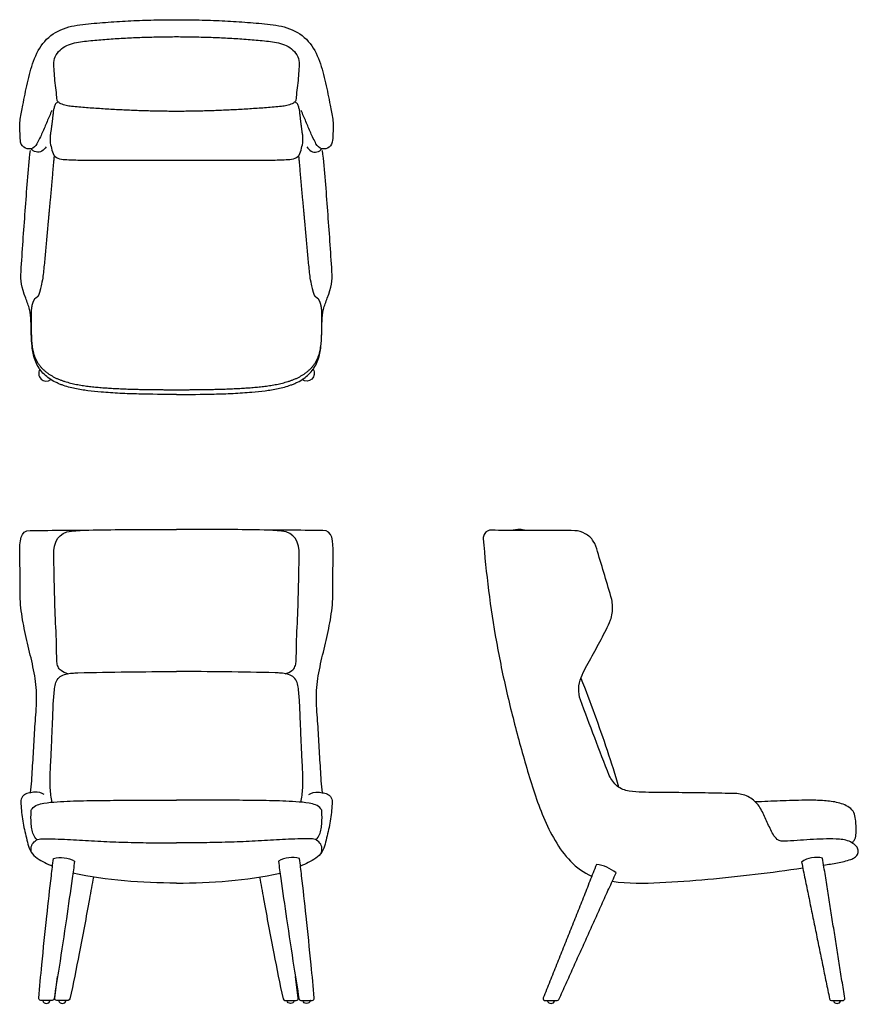
# Model space of a CAD drawing. Units: inches. Extents: x -12.9 to 56.2, y -0.1 to 81.1.
import ezdxf

# ---------------------------------------------------------------- set-up
doc = ezdxf.new("R2010")
doc.units = ezdxf.units.IN
doc.header["$MEASUREMENT"] = 0
doc.layers.add('Layer 01', color=18, linetype='Continuous', true_color=0x000000)

msp = doc.modelspace()

# ---------------------------------------------------------------- linework, layer by layer
at = {"layer": 'Layer 01', "lineweight": -3}
for p, q in [((-10.024, 0.421), (-9.796, 2.214)), ((10.024, 0.421), (9.796, 2.214)), ((-8.929, 0.25), (-9.869, 0.25)), ((8.929, 0.25), (9.869, 0.25)), ((30.363, 0.232), (31.362, 0.232)), ((53.963, 0.232), (54.88, 0.232))]:
    msp.add_line(p, q, dxfattribs=at)
at = {"layer": 'Layer 01'}
for p, q in [((-10.255, 0.25), (-11.182, 0.249)), ((10.255, 0.25), (11.182, 0.249))]:
    msp.add_line(p, q, dxfattribs=at)
for centre, radius, start, end in [((-10.729, 51.906), 0.624, 146.81018, 307.18076), ((9.517, 9.858), 2.163, 73.20704, 121.19938)]:
    msp.add_arc(centre, radius, start, end, dxfattribs=at)
at = {"layer": 'Layer 01', "extrusion": (0, 0, -1)}
for centre, radius, start, end in [((-10.729, 51.906), 0.624, 146.81018, 307.18076), ((9.517, 9.858), 2.163, 73.20704, 121.19938)]:
    msp.add_arc(centre, radius, start, end, dxfattribs=at)
at = {"layer": 'Layer 01', "lineweight": -3, "extrusion": (0, 0, -1)}
for centre, radius, start, end in [((8.602, 28.661), 1.533, 282.73327, 306.48543), ((-11.575, 16.225), 1.187, 55.32406, 94.64511), ((2.875, 15.347), 9.111, 3.34209, 3.57082), ((11.141, 15.443), 0.952, 29.64352, 38.33067), ((11.129, 12.718), 0.848, 334.98916, 3.83165), ((-9.438, 0.338), 0.369, 343.32935, 346.29863), ((-9.355, 0.338), 0.369, 193.7121, 196.67065), ((-10.752, 0.338), 0.369, 343.32935, 346.2584), ((-10.67, 0.338), 0.369, 193.86634, 196.67065)]:
    msp.add_arc(centre, radius, start, end, dxfattribs=at)
at = {"layer": 'Layer 01', "lineweight": -3}
for centre, radius, start, end in [((8.602, 28.661), 1.533, 282.73327, 306.48543), ((-11.575, 16.225), 1.187, 55.32406, 94.64511), ((11.141, 15.443), 0.952, 29.64352, 38.33067), ((2.875, 15.347), 9.111, 3.34209, 3.57082), ((11.129, 12.718), 0.848, 334.98916, 3.83165), ((34.305, 8.517), 2.937, 49.66594, 84.32355), ((52.669, 10.078), 1.957, 73.58885, 127.03716), ((-10.67, 0.338), 0.369, 193.86634, 196.67065), ((-10.752, 0.338), 0.369, 343.32935, 346.2584), ((-9.355, 0.338), 0.369, 193.7121, 196.67065), ((-9.438, 0.338), 0.369, 343.32935, 346.29863)]:
    msp.add_arc(centre, radius, start, end, dxfattribs=at)
for points, knots in [([(-12.662, 74.01), (-12.538, 74.622), (-12.297, 75.85), (-11.838, 77.666), (-10.985, 79.382), (-9.364, 80.452), (-7.486, 80.705), (-5.622, 80.862), (-3.749, 80.975), (-1.875, 81.042), (-0.625, 81.058), (0, 81.058)], [11, 11, 11, 11, 12.000033, 13.000067, 14.0001, 15.000134, 16.000167, 17.000201, 18.000234, 19.000268, 20, 20, 20, 20]), ([(0, 81.058), (0.625, 81.058), (1.875, 81.042), (3.749, 80.975), (5.622, 80.862), (7.486, 80.705), (9.364, 80.452), (10.985, 79.382), (11.838, 77.666), (12.297, 75.85), (12.538, 74.622), (12.662, 74.01)], [20, 20, 20, 20, 20.999732, 21.999766, 22.999799, 23.999833, 24.999866, 25.9999, 26.999933, 27.999967, 29, 29, 29, 29]), ([(-10.085, 77.016), (-10.104, 77.239), (-10.148, 77.696), (-9.847, 78.327), (-9.356, 78.796), (-8.733, 79.077), (-8.074, 79.224), (-7.404, 79.304), (-6.733, 79.369), (-6.062, 79.427), (-5.389, 79.476), (-4.716, 79.519), (-4.043, 79.555), (-3.369, 79.586), (-2.696, 79.611), (-2.022, 79.632), (-1.348, 79.647), (-0.674, 79.657), (-0.225, 79.66), (0, 79.66)], [17, 17, 17, 17, 18.000049, 19.000099, 20.000148, 21.000197, 22.000247, 23.000296, 24.000345, 25.000395, 26.000444, 27.000493, 28.000542, 29.000592, 30.000641, 31.00069, 32.00074, 33.000789, 34, 34, 34, 34]), ([(0, 79.66), (0.225, 79.66), (0.674, 79.657), (1.348, 79.647), (2.022, 79.632), (2.696, 79.611), (3.369, 79.586), (4.043, 79.555), (4.716, 79.519), (5.389, 79.476), (6.062, 79.427), (6.733, 79.369), (7.404, 79.304), (8.074, 79.224), (8.733, 79.077), (9.356, 78.796), (9.847, 78.327), (10.148, 77.696), (10.104, 77.239), (10.085, 77.016)], [34, 34, 34, 34, 34.999211, 35.99926, 36.99931, 37.999359, 38.999408, 39.999458, 40.999507, 41.999556, 42.999605, 43.999655, 44.999704, 45.999753, 46.999803, 47.999852, 48.999901, 49.999951, 51, 51, 51, 51]), ([(0, 73.503), (-0.412, 73.503), (-1.237, 73.51), (-2.474, 73.537), (-3.711, 73.58), (-4.947, 73.64), (-6.183, 73.714), (-7.417, 73.803), (-8.24, 73.863), (-8.649, 73.913)], [0, 0, 0, 0, 0.999609, 1.999674, 2.999739, 3.999804, 4.99987, 5.999935, 7, 7, 7, 7]), ([(8.649, 73.913), (8.24, 73.863), (7.417, 73.803), (6.183, 73.714), (4.947, 73.64), (3.711, 73.58), (2.474, 73.537), (1.237, 73.51), (0.412, 73.503), (0, 73.503)], [-7, -7, -7, -7, -5.999935, -4.99987, -3.999804, -2.999739, -1.999674, -0.999609, 0, 0, 0, 0]), ([(-10.412, 71.052), (-10.402, 70.848), (-10.298, 70.475), (-10.159, 69.836), (-9.647, 69.556), (-9.027, 69.533), (-8.431, 69.499), (-7.827, 69.492), (-7.225, 69.487), (-6.623, 69.484), (-6.021, 69.483), (-5.419, 69.481), (-4.817, 69.48), (-4.214, 69.479), (-3.612, 69.478), (-3.01, 69.478), (-2.408, 69.477), (-1.806, 69.477), (-1.204, 69.477), (-0.602, 69.476), (-0.201, 69.476), (0, 69.476)], [0, 0, 0, 0, 1.000049, 2.000099, 3.000148, 4.000198, 5.000247, 6.000296, 7.000346, 8.000395, 9.000445, 10.000494, 11.000543, 12.000593, 13.000642, 14.000692, 15.000741, 16.00079, 17.00084, 18.000889, 19, 19, 19, 19]), ([(0, 69.476), (0.201, 69.476), (0.602, 69.476), (1.204, 69.477), (1.806, 69.477), (2.408, 69.477), (3.01, 69.478), (3.612, 69.478), (4.214, 69.479), (4.817, 69.48), (5.419, 69.481), (6.021, 69.483), (6.623, 69.484), (7.225, 69.487), (7.827, 69.492), (8.431, 69.499), (9.027, 69.533), (9.647, 69.556), (10.159, 69.836), (10.298, 70.475), (10.402, 70.848), (10.412, 71.052)], [19, 19, 19, 19, 19.999111, 20.99916, 21.99921, 22.999259, 23.999308, 24.999358, 25.999407, 26.999457, 27.999506, 28.999555, 29.999605, 30.999654, 31.999704, 32.999753, 33.999802, 34.999852, 35.999901, 36.999951, 38, 38, 38, 38]), ([(-11.251, 52.248), (-11.274, 52.279), (-11.408, 52.477), (-11.615, 52.864), (-11.792, 53.424), (-11.866, 53.857), (-11.894, 54.095), (-11.9, 54.149)], [0, 0, 0, 0, 0.117613, 0.717288, 1.316964, 1.87726, 2.039087, 2.039087, 2.039087, 2.039087]), ([(11.251, 52.248), (11.274, 52.279), (11.408, 52.477), (11.615, 52.864), (11.792, 53.424), (11.866, 53.857), (11.894, 54.095), (11.9, 54.149)], [0, 0, 0, 0, 0.117613, 0.717288, 1.316964, 1.87726, 2.039087, 2.039087, 2.039087, 2.039087]), ([(0.001, 50.177), (-1.01, 50.177), (-2.095, 50.185), (-3.102, 50.21), (-3.62, 50.223), (-4.14, 50.24), (-4.658, 50.266), (-5.171, 50.291), (-5.696, 50.326), (-6.209, 50.371), (-6.591, 50.404), (-6.912, 50.433), (-7.296, 50.481), (-7.654, 50.526), (-8.009, 50.581), (-8.362, 50.656), (-8.541, 50.694), (-8.72, 50.737), (-8.896, 50.787), (-9.074, 50.836), (-9.252, 50.893), (-9.426, 50.957), (-9.515, 50.99), (-9.605, 51.025), (-9.693, 51.062), (-9.784, 51.101), (-9.873, 51.142), (-9.961, 51.186), (-10.142, 51.277), (-10.32, 51.382), (-10.486, 51.497), (-10.75, 51.679), (-11.066, 51.986), (-11.251, 52.248)], [-11.695644, -11.695644, -11.695644, -11.695644, -8.593303, -8.593303, -8.593303, -7.036363, -7.036363, -7.036363, -5.48053, -5.48053, -5.48053, -4.384612, -4.384612, -4.384612, -3.302277, -3.302277, -3.302277, -2.751074, -2.751074, -2.751074, -2.194663, -2.194663, -2.194663, -1.907254, -1.907254, -1.907254, -1.611322, -1.611322, -1.611322, -1, -1, -1, 0, 0, 0, 0]), ([(-0.001, 50.177), (1.01, 50.177), (2.095, 50.185), (3.102, 50.21), (3.62, 50.223), (4.14, 50.24), (4.658, 50.266), (5.171, 50.291), (5.696, 50.326), (6.209, 50.371), (6.591, 50.404), (6.912, 50.433), (7.296, 50.481), (7.654, 50.526), (8.009, 50.581), (8.362, 50.656), (8.541, 50.694), (8.72, 50.737), (8.896, 50.787), (9.074, 50.836), (9.252, 50.893), (9.426, 50.957), (9.515, 50.99), (9.605, 51.025), (9.693, 51.062), (9.784, 51.101), (9.873, 51.142), (9.961, 51.186), (10.142, 51.277), (10.32, 51.382), (10.486, 51.497), (10.75, 51.679), (11.066, 51.986), (11.251, 52.248)], [-11.695644, -11.695644, -11.695644, -11.695644, -8.593303, -8.593303, -8.593303, -7.036363, -7.036363, -7.036363, -5.48053, -5.48053, -5.48053, -4.384612, -4.384612, -4.384612, -3.302277, -3.302277, -3.302277, -2.751074, -2.751074, -2.751074, -2.194663, -2.194663, -2.194663, -1.907254, -1.907254, -1.907254, -1.611322, -1.611322, -1.611322, -1, -1, -1, 0, 0, 0, 0]), ([(-12.067, 38.972), (-11.091, 38.971), (-9.483, 38.99), (-7.875, 38.999), (-7.244, 39.001)], [11, 11, 11, 11, 12, 12.647022, 12.647022, 12.647022, 12.647022]), ([(12.067, 38.972), (11.091, 38.971), (9.483, 38.99), (7.875, 38.999), (7.244, 39.001)], [11, 11, 11, 11, 12, 12.647022, 12.647022, 12.647022, 12.647022]), ([(53.319, 11.39), (53.694, 11.449), (54.444, 11.575), (55.188, 11.734), (55.546, 11.864), (55.655, 11.906), (55.873, 11.997), (56.132, 12.254), (56.179, 12.62), (56.047, 12.957), (55.739, 13.172), (55.641, 13.236), (55.336, 13.437), (54.615, 13.55), (53.543, 13.561), (52.467, 13.512), (51.394, 13.443), (50.679, 13.395), (50.321, 13.372), (49.84, 13.341), (49.681, 13.336), (49.486, 13.511), (49.212, 13.757), (48.879, 14.415), (48.459, 15.414), (47.963, 16.401), (47.107, 17.118), (46.377, 17.285), (46.014, 17.292), (45.287, 17.305), (43.832, 17.337), (41.648, 17.356), (39.467, 17.403), (38.009, 17.377), (37.287, 17.485), (37.109, 17.514), (36.759, 17.615), (36.284, 17.888), (35.914, 18.292), (35.734, 18.607), (35.645, 18.764), (34.83, 20.836), (34.061, 22.929), (33.268, 25.012), (33.057, 25.604), (33.104, 26.268), (33.329, 26.849), (33.543, 27.401), (34.149, 28.424), (34.968, 29.998), (35.54, 31.037), (35.747, 31.592), (35.811, 31.772), (35.91, 32.142), (35.938, 32.717), (35.887, 33.096), (35.849, 33.283), (35.493, 34.613), (35.072, 35.926), (34.683, 37.247), (34.599, 37.537), (34.403, 38.13), (33.705, 38.762), (33.107, 38.939), (32.803, 38.951), (32.043, 38.98), (30.521, 38.95), (28.239, 38.958), (26.718, 38.963), (25.958, 39), (25.835, 39.007), (25.584, 38.941), (25.319, 38.658), (25.265, 38.407), (25.274, 38.283)], [-44, -44, -44, -44, -43, -42, -42, -42, -41.000003, -40.000002, -39.000001, -38.000001, -37, -37, -37, -36, -35, -34, -33, -32, -32, -32, -31, -31, -31, -30, -29, -28, -27, -26, -26, -26, -24.999982, -23.999964, -22.999945, -22, -22, -22, -21.000239, -20.000159, -19.000079, -18, -18, -18, -17, -17, -17, -16, -16, -16, -15, -14, -13, -13, -13, -12, -11, -10, -10, -10, -9, -9, -9, -8, -7, -6, -6, -6, -5, -4, -3, -3, -3, -2, -1, 0, 0, 0, 0]), ([(-12.023, 17.354), (-11.926, 18.007), (-11.872, 19.329), (-11.739, 21.309), (-11.641, 23.292), (-11.449, 25.277), (-11.686, 27.256), (-12.16, 29.186), (-12.607, 31.122), (-12.917, 33.087), (-12.864, 35.079), (-12.902, 36.401), (-12.908, 37.064)], [0.003058, 0.003058, 0.003058, 0.003058, 1, 2, 3, 4, 5, 6, 7, 8, 9, 10, 10, 10, 10]), ([(12.023, 17.354), (11.926, 18.007), (11.872, 19.329), (11.739, 21.309), (11.641, 23.292), (11.449, 25.277), (11.686, 27.256), (12.16, 29.186), (12.607, 31.122), (12.917, 33.087), (12.864, 35.079), (12.902, 36.401), (12.908, 37.064)], [0.003058, 0.003058, 0.003058, 0.003058, 1, 2, 3, 4, 5, 6, 7, 8, 9, 10, 10, 10, 10]), ([(55.937, 15.164), (55.907, 15.35), (55.867, 15.753), (55.434, 16.166), (54.921, 16.422), (54.366, 16.577), (53.8, 16.665), (53.228, 16.719), (52.654, 16.731), (52.272, 16.74), (52.081, 16.739)], [8, 8, 8, 8, 9, 10, 11.000001, 12.000001, 13.000001, 14.000001, 15.000001, 16, 16, 16, 16]), ([(-6.842, 10.41), (-6.95, 9.814), (-7.059, 9.216), (-7.169, 8.614), (-7.445, 7.109), (-7.721, 5.607), (-8.012, 4.107), (-8.258, 2.836), (-8.504, 1.621), (-8.777, 0.373)], [4.277179, 4.277179, 4.277179, 4.277179, 6.250435, 6.250435, 6.250435, 11.221996, 11.221996, 11.221996, 15.36454, 15.36454, 15.36454, 15.36454]), ([(6.842, 10.41), (6.95, 9.814), (7.059, 9.216), (7.169, 8.614), (7.445, 7.109), (7.721, 5.607), (8.012, 4.107), (8.258, 2.836), (8.504, 1.621), (8.777, 0.373)], [4.277179, 4.277179, 4.277179, 4.277179, 6.250435, 6.250435, 6.250435, 11.221996, 11.221996, 11.221996, 15.36454, 15.36454, 15.36454, 15.36454])]:
    msp.add_open_spline(points, degree=3, knots=knots, dxfattribs=at)
for points, degree in [([(-7.999, 80.621), (-7.999, 80.622), (-7.999, 80.623), (-7.998, 80.624)], 3), ([(-9.87, 74.672), (-9.871, 74.935), (-9.946, 75.453), (-10.045, 76.232), (-10.062, 76.756), (-10.085, 77.016)], 3), ([(10.085, 77.016), (10.062, 76.756), (10.045, 76.232), (9.946, 75.453), (9.871, 74.935), (9.87, 74.672)], 3), ([(-8.649, 73.913), (-8.725, 73.922), (-8.875, 73.943), (-9.099, 73.983), (-9.321, 74.038), (-9.53, 74.129), (-9.729, 74.244), (-9.859, 74.44), (-9.869, 74.595), (-9.87, 74.672)], 3), ([(9.87, 74.672), (9.869, 74.595), (9.859, 74.44), (9.729, 74.244), (9.53, 74.129), (9.321, 74.038), (9.099, 73.983), (8.875, 73.943), (8.725, 73.922), (8.649, 73.913)], 3), ([(-12.86, 71.124), (-12.869, 71.317), (-12.878, 71.705), (-12.927, 72.286), (-12.872, 72.866), (-12.774, 73.439), (-12.7, 73.82), (-12.662, 74.01)], 3), ([(-9.746, 74.287), (-9.833, 74.254), (-10.001, 74.141), (-10.07, 73.855), (-10.145, 73.584), (-10.168, 73.301), (-10.202, 73.02), (-10.234, 72.739), (-10.267, 72.457), (-10.305, 72.177), (-10.341, 71.896), (-10.39, 71.617), (-10.423, 71.336), (-10.417, 71.147), (-10.412, 71.052)], 3), ([(-8.649, 73.908), (-8.649, 73.908), (-8.649, 73.91), (-8.649, 73.913)], 3), ([(10.412, 71.052), (10.417, 71.147), (10.423, 71.336), (10.39, 71.617), (10.341, 71.896), (10.305, 72.177), (10.267, 72.457), (10.234, 72.739), (10.202, 73.02), (10.168, 73.301), (10.145, 73.584), (10.07, 73.855), (10.001, 74.141), (9.833, 74.254), (9.746, 74.287)], 3), ([(12.662, 74.01), (12.7, 73.82), (12.774, 73.439), (12.872, 72.866), (12.927, 72.286), (12.878, 71.705), (12.869, 71.317), (12.86, 71.124)], 3), ([(-10.263, 73.568), (-10.402, 73.267), (-10.671, 72.661), (-11.037, 71.735), (-11.349, 71.127), (-11.491, 70.827)], 3), ([(11.491, 70.827), (11.349, 71.127), (11.037, 71.735), (10.671, 72.661), (10.402, 73.267), (10.263, 73.568)], 3), ([(-11.491, 70.827), (-11.583, 70.631), (-11.951, 70.327), (-12.655, 70.474), (-12.85, 70.908), (-12.86, 71.124)], 3), ([(12.86, 71.124), (12.85, 70.908), (12.655, 70.474), (11.951, 70.327), (11.583, 70.631), (11.491, 70.827)], 3), ([(-12.807, 60.316), (-12.704, 61.978), (-12.457, 65.299), (-12.223, 68.622), (-12.033, 70.276)], 3), ([(-10.746, 70.579), (-10.831, 70.44), (-11.063, 70.176), (-11.576, 70.102), (-11.883, 70.287), (-11.966, 70.431)], 3), ([(10.746, 70.579), (10.831, 70.44), (11.063, 70.176), (11.576, 70.102), (11.883, 70.287), (11.966, 70.431)], 3), ([(12.807, 60.316), (12.704, 61.978), (12.457, 65.299), (12.223, 68.622), (12.033, 70.276)], 3), ([(-12.418, 58.107), (-12.791, 59.074), (-12.857, 59.505), (-12.807, 60.316)], 3), ([(12.418, 58.107), (12.791, 59.074), (12.857, 59.505), (12.807, 60.316)], 3), ([(-11.988, 56.226), (-11.995, 56.549), (-12.07, 57.197), (-12.302, 57.805), (-12.418, 58.107)], 3), ([(11.988, 56.226), (11.995, 56.549), (12.07, 57.197), (12.302, 57.805), (12.418, 58.107)], 3), ([(-11.9, 54.149), (-11.959, 54.701), (-11.977, 55.669), (-11.988, 56.226)], 3), ([(11.9, 54.149), (11.959, 54.701), (11.977, 55.669), (11.988, 56.226)], 3), ([(-12.908, 37.064), (-12.916, 38.097), (-12.861, 38.973), (-12.067, 38.972)], 3), ([(-8.65, 38.917), (-7.693, 39.008), (-5.768, 39.026), (-2.885, 39.063), (-0.961, 39.06), (0, 39.061)], 3), ([(8.65, 38.917), (7.693, 39.008), (5.768, 39.026), (2.885, 39.063), (0.961, 39.06), (0, 39.061)], 3), ([(12.908, 37.064), (12.916, 38.097), (12.861, 38.973), (12.067, 38.972)], 3), ([(28.767, 38.957), (28.647, 38.997), (28.398, 39.05), (28.016, 39.042), (27.767, 38.995), (27.645, 38.961)], 3), ([(-10.114, 36.901), (-10.149, 38.047), (-9.722, 38.814), (-8.65, 38.917)], 3), ([(10.114, 36.901), (10.149, 38.047), (9.722, 38.814), (8.65, 38.917)], 3), ([(25.274, 38.283), (25.383, 36.86), (25.67, 34.019), (26.323, 29.787), (27.176, 25.589), (28.25, 21.444), (29.432, 17.325), (30.959, 13.324), (32.865, 11.057), (34.198, 10.485)], 3), ([(-9.87, 28.556), (-9.869, 29.483), (-9.963, 31.337), (-10.06, 34.118), (-10.087, 35.973), (-10.114, 36.901)], 3), ([(9.87, 28.556), (9.869, 29.483), (9.963, 31.337), (10.06, 34.118), (10.087, 35.973), (10.114, 36.901)], 3), ([(-9.513, 27.428), (-9.624, 27.51), (-9.789, 27.738), (-9.868, 28.145), (-9.87, 28.419), (-9.87, 28.556)], 3), ([(9.513, 27.428), (9.624, 27.51), (9.789, 27.738), (9.868, 28.145), (9.87, 28.419), (9.87, 28.556)], 3), ([(-10.017, 26.075), (-9.992, 26.239), (-9.917, 26.569), (-9.6, 26.98), (-9.111, 27.143), (-8.619, 27.219), (-8.285, 27.237), (-8.115, 27.244)], 3), ([(-8.115, 27.244), (-6.761, 27.275), (-4.057, 27.319), (-1.352, 27.343), (0, 27.343)], 3), ([(8.115, 27.244), (6.761, 27.275), (4.057, 27.319), (1.352, 27.343), (0, 27.343)], 3), ([(10.017, 26.075), (9.992, 26.239), (9.917, 26.569), (9.6, 26.98), (9.111, 27.143), (8.619, 27.219), (8.285, 27.237), (8.115, 27.244)], 3), ([(33.31, 26.799), (33.704, 25.822), (34.442, 23.848), (35.484, 20.864), (36.126, 18.856), (36.399, 17.838)], 3), ([(-10.258, 16.558), (-10.314, 16.951), (-10.428, 17.74), (-10.416, 18.934), (-10.34, 20.124), (-10.288, 21.315), (-10.236, 22.506), (-10.184, 23.697), (-10.152, 24.89), (-10.07, 25.681), (-10.017, 26.075)], 3), ([(10.258, 16.558), (10.314, 16.951), (10.428, 17.74), (10.416, 18.934), (10.34, 20.124), (10.288, 21.315), (10.236, 22.506), (10.184, 23.697), (10.152, 24.89), (10.07, 25.681), (10.017, 26.075)], 3), ([(-11.671, 17.408), (-11.745, 17.402), (-11.89, 17.373), (-12.11, 17.342), (-12.326, 17.288), (-12.531, 17.198), (-12.693, 17.041), (-12.796, 16.841), (-12.821, 16.687), (-12.82, 16.613)], 3), ([(11.671, 17.408), (11.745, 17.402), (11.89, 17.373), (12.11, 17.342), (12.326, 17.288), (12.531, 17.198), (12.693, 17.041), (12.796, 16.841), (12.821, 16.687), (12.82, 16.613)], 3), ([(-12.82, 16.613), (-12.815, 16.376), (-12.788, 15.903), (-12.695, 15.198), (-12.568, 14.499), (-12.409, 13.805), (-12.245, 13.119), (-12.024, 12.426), (-11.486, 11.938), (-10.856, 11.609), (-10.432, 11.398), (-10.214, 11.305)], 3), ([(-11.888, 16.034), (-11.654, 16.329), (-10.923, 16.533), (-9.84, 16.613), (-8.746, 16.669), (-7.654, 16.706), (-6.56, 16.721), (-5.467, 16.73), (-4.374, 16.739), (-3.28, 16.747), (-2.187, 16.753), (-1.093, 16.757), (-0.364, 16.757), (0, 16.757)], 3), ([(11.888, 16.034), (11.654, 16.329), (10.923, 16.533), (9.84, 16.613), (8.746, 16.669), (7.654, 16.706), (6.56, 16.721), (5.467, 16.73), (4.374, 16.739), (3.28, 16.747), (2.187, 16.753), (1.093, 16.757), (0.364, 16.757), (0, 16.757)], 3), ([(12.82, 16.613), (12.815, 16.376), (12.788, 15.903), (12.695, 15.198), (12.568, 14.499), (12.409, 13.805), (12.245, 13.119), (12.024, 12.426), (11.486, 11.938), (10.856, 11.609), (10.432, 11.398), (10.214, 11.305)], 3), ([(51.757, 16.736), (51.08, 16.725), (49.725, 16.687), (48.372, 16.629), (47.695, 16.596)], 3), ([(52.081, 16.739), (51.971, 16.739), (51.863, 16.738), (51.757, 16.736)], 3), ([(-11.51, 13.501), (-11.634, 13.612), (-11.81, 13.902), (-11.932, 14.387), (-11.979, 14.883), (-11.991, 15.381), (-11.98, 15.712), (-11.971, 15.878)], 3), ([(11.51, 13.501), (11.634, 13.612), (11.81, 13.902), (11.932, 14.387), (11.979, 14.883), (11.991, 15.381), (11.98, 15.712), (11.971, 15.878)], 3), ([(55.626, 13.246), (55.703, 13.281), (55.833, 13.399), (55.928, 13.64), (55.975, 13.891), (55.984, 14.146), (55.983, 14.4), (55.975, 14.655), (55.964, 14.909), (55.949, 15.079), (55.937, 15.164)], 3), ([(-11.976, 12.774), (-11.965, 12.932), (-11.856, 13.246), (-11.451, 13.532), (-10.968, 13.571), (-10.495, 13.574), (-10.142, 13.562), (-9.984, 13.555)], 3), ([(-9.984, 13.555), (-9.319, 13.528), (-7.988, 13.458), (-5.993, 13.338), (-3.996, 13.264), (-1.998, 13.233), (-0.666, 13.227), (0, 13.227)], 3), ([(9.984, 13.555), (9.319, 13.528), (7.988, 13.458), (5.993, 13.338), (3.996, 13.264), (1.998, 13.233), (0.666, 13.227), (0, 13.227)], 3), ([(11.976, 12.774), (11.965, 12.932), (11.856, 13.246), (11.451, 13.532), (10.968, 13.571), (10.495, 13.574), (10.142, 13.562), (9.984, 13.555)], 3), ([(34.595, 11.439), (32.406, 5.941), (30.217, 0.443)], 2), ([(51.49, 11.641), (52.644, 6.003), (53.797, 0.366)], 2), ([(55.048, 0.426), (54.135, 6.191), (53.222, 11.956)], 2), ([(0, 9.903), (-2.859, 9.926), (-5.735, 10.102), (-8.529, 10.741)], 3), ([(0, 9.903), (2.859, 9.926), (5.735, 10.102), (8.529, 10.741)], 3), ([(31.503, 0.32), (33.854, 5.538), (36.206, 10.756)], 2), ([(51.586, 11.13), (50.285, 10.946), (47.681, 10.587), (43.759, 10.186), (39.83, 9.892), (37.195, 9.839), (35.892, 10.029)], 3), ([(35.014, 8.006), (35.014, 8.008), (35.015, 8.01), (35.016, 8.011)], 3), ([(-11.024, 0.232), (-10.931, -0.077), (-10.491, -0.077), (-10.399, 0.232)], 3), ([(-9.869, 0.25), (-9.958, 0.247), (-10.035, 0.333), (-10.024, 0.421)], 3), ([(-9.709, 0.232), (-9.617, -0.077), (-9.176, -0.077), (-9.084, 0.232)], 3), ([(-8.777, 0.373), (-8.791, 0.303), (-8.857, 0.249), (-8.929, 0.25)], 3), ([(8.777, 0.373), (8.791, 0.303), (8.857, 0.249), (8.929, 0.25)], 3), ([(9.709, 0.232), (9.617, -0.077), (9.176, -0.077), (9.084, 0.232)], 3), ([(9.869, 0.25), (9.958, 0.247), (10.035, 0.333), (10.024, 0.421)], 3), ([(11.024, 0.232), (10.931, -0.077), (10.491, -0.077), (10.399, 0.232)], 3), ([(30.217, 0.443), (30.172, 0.33), (30.266, 0.232), (30.363, 0.232)], 3), ([(30.543, 0.232), (30.636, -0.077), (31.076, -0.077), (31.168, 0.232)], 3), ([(31.362, 0.232), (31.425, 0.232), (31.478, 0.264), (31.503, 0.32)], 3), ([(53.797, 0.366), (53.812, 0.29), (53.885, 0.23), (53.963, 0.232)], 3), ([(54.107, 0.232), (54.199, -0.077), (54.639, -0.077), (54.732, 0.232)], 3), ([(54.88, 0.232), (54.98, 0.228), (55.066, 0.328), (55.048, 0.426)], 3)]:
    msp.add_open_spline(points, degree=degree, dxfattribs=at)
for points, weights, knots in [([(-10.075, 69.867), (-10.082, 69.804), (-10.089, 69.742), (-10.095, 69.679), (-10.169, 68.961), (-10.274, 67.52), (-10.495, 65.364), (-10.679, 63.205), (-10.881, 61.048), (-11.015, 59.607), (-11.199, 58.906), (-11.212, 58.857), (-11.236, 58.759), (-11.275, 58.613), (-11.311, 58.465), (-11.375, 58.327), (-11.47, 58.206), (-11.593, 58.118), (-11.716, 58.027), (-11.788, 57.89), (-11.841, 57.749), (-11.889, 57.605), (-11.922, 57.457), (-11.945, 57.307), (-11.965, 57.156), (-11.971, 57.055), (-11.972, 57.005), (-11.98, 56.551), (-11.965, 55.644), (-11.954, 54.284), (-11.651, 52.93), (-10.707, 51.891), (-9.473, 51.29), (-8.147, 50.962), (-6.797, 50.787), (-5.44, 50.685), (-4.081, 50.622), (-2.721, 50.588), (-1.36, 50.571), (-0.454, 50.568), (0, 50.568)], [1, 0.999997872132, 0.999997872132, 1, 1, 1, 1, 1, 1, 1, 1, 1, 1, 1, 1, 1, 1, 1, 1, 1, 1, 1, 1, 1, 1, 1, 1, 1, 1, 1, 1, 1, 1, 1, 1, 1, 1, 1, 1, 1, 1], [-31.087073, -31.087073, -31.087073, -31.087073, -31, -31, -31, -30, -29, -28, -27, -26, -26, -26, -25, -24, -23, -22, -21, -20, -19, -18, -17, -16, -15, -14, -13, -12, -12, -12, -11, -10, -9, -8, -7, -6, -5, -4, -3, -2, -1, 0, 0, 0, 0]), ([(0, 50.568), (0.454, 50.568), (1.36, 50.571), (2.721, 50.588), (4.081, 50.622), (5.44, 50.685), (6.797, 50.787), (8.147, 50.962), (9.473, 51.29), (10.707, 51.891), (11.651, 52.93), (11.954, 54.284), (11.965, 55.644), (11.98, 56.551), (11.972, 57.005), (11.971, 57.055), (11.965, 57.156), (11.945, 57.307), (11.922, 57.457), (11.889, 57.605), (11.841, 57.749), (11.788, 57.89), (11.716, 58.027), (11.593, 58.118), (11.47, 58.206), (11.375, 58.327), (11.311, 58.465), (11.275, 58.613), (11.236, 58.759), (11.212, 58.857), (11.199, 58.906), (11.015, 59.607), (10.881, 61.048), (10.679, 63.205), (10.495, 65.364), (10.274, 67.52), (10.169, 68.961), (10.095, 69.679), (10.089, 69.742), (10.082, 69.804), (10.075, 69.867)], [1, 1, 1, 1, 1, 1, 1, 1, 1, 1, 1, 1, 1, 1, 1, 1, 1, 1, 1, 1, 1, 1, 1, 1, 1, 1, 1, 1, 1, 1, 1, 1, 1, 1, 1, 1, 1, 1, 0.999997872132, 0.999997872132, 1], [0, 0, 0, 0, 1, 2, 3, 4, 5, 6, 7, 8, 9, 10, 11, 12, 12, 12, 13, 14, 15, 16, 17, 18, 19, 20, 21, 22, 23, 24, 25, 26, 26, 26, 27, 28, 29, 30, 31, 31, 31, 31.087073, 31.087073, 31.087073, 31.087073])]:
    msp.add_rational_spline(points, weights, degree=3, knots=knots, dxfattribs=at)
at = {"layer": 'Layer 01'}
for points, knots in [([(-11.351, 0.436), (-11.268, 1.348), (-11.181, 2.26), (-11.092, 3.172), (-10.961, 4.508), (-10.824, 5.844), (-10.681, 7.176), (-10.561, 8.293), (-10.436, 9.407), (-10.307, 10.521), (-10.253, 10.99), (-10.197, 11.459), (-10.142, 11.929)], [31.025872, 31.025872, 31.025872, 31.025872, 33.815723, 33.815723, 33.815723, 37.901743, 37.901743, 37.901743, 41.323261, 41.323261, 41.323261, 42.765361, 42.765361, 42.765361, 42.765361]), ([(-8.396, 11.708), (-8.46, 11.239), (-8.68, 9.659), (-9.098, 6.752), (-9.597, 3.449), (-9.947, 1.26), (-10.088, 0.392)], [16.47816, 16.47816, 16.47816, 16.47816, 17.91939, 21.341415, 25.428016, 28.09921, 28.09921, 28.09921, 28.09921]), ([(8.396, 11.708), (8.46, 11.239), (8.68, 9.659), (9.098, 6.752), (9.597, 3.449), (9.947, 1.26), (10.088, 0.392)], [16.47816, 16.47816, 16.47816, 16.47816, 17.91939, 21.341415, 25.428016, 28.09921, 28.09921, 28.09921, 28.09921]), ([(11.351, 0.436), (11.268, 1.348), (11.181, 2.26), (11.092, 3.172), (10.961, 4.508), (10.824, 5.844), (10.681, 7.176), (10.561, 8.293), (10.436, 9.407), (10.307, 10.521), (10.253, 10.99), (10.197, 11.459), (10.142, 11.929)], [31.025872, 31.025872, 31.025872, 31.025872, 33.815723, 33.815723, 33.815723, 37.901743, 37.901743, 37.901743, 41.323261, 41.323261, 41.323261, 42.765361, 42.765361, 42.765361, 42.765361])]:
    msp.add_open_spline(points, degree=3, knots=knots, dxfattribs=at)
for points in [[(-11.182, 0.249), (-11.278, 0.248), (-11.363, 0.339), (-11.351, 0.436)], [(-10.088, 0.392), (-10.096, 0.318), (-10.174, 0.247), (-10.255, 0.25)], [(10.088, 0.392), (10.096, 0.318), (10.174, 0.247), (10.255, 0.25)], [(11.182, 0.249), (11.278, 0.248), (11.363, 0.339), (11.351, 0.436)]]:
    msp.add_open_spline(points, degree=3, dxfattribs=at)

doc.saveas('drawing.dxf')
